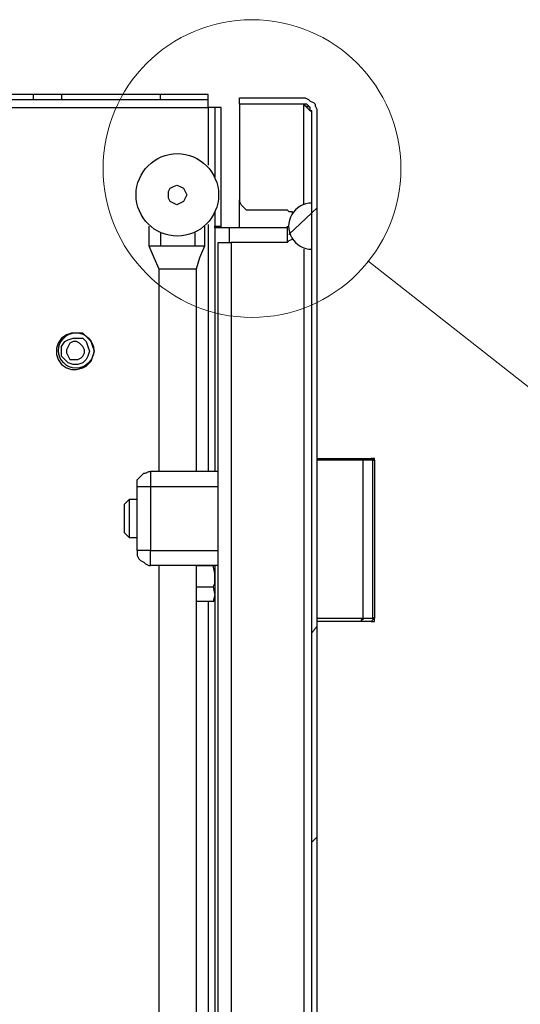
# Model space of a CAD drawing. Units: millimetres. Extents: x 0 to 50.6, y 0 to 11.7.
# Drawn here: x 8.7 to 9.1, y 9.4 to 10.2 of the extents above; entities that cross this region are included whole.
import ezdxf

# ---------------------------------------------------------------- set-up
doc = ezdxf.new("R2010")
doc.units = ezdxf.units.MM
doc.layers.add('PDF _Геометрия', color=7, linetype='Continuous')

msp = doc.modelspace()

# ---------------------------------------------------------------- linework, layer by layer
at = {"layer": 'PDF _Геометрия', "lineweight": 25}
for points in [[(8.68472, 10.13056), (8.73472, 10.13056), (8.73472, 10.13472), (8.68472, 10.13472)], [(8.75833, 10.13472), (8.75556, 10.13472), (8.75278, 10.13472), (8.74861, 10.13472), (8.74444, 10.13472), (8.74167, 10.13472), (8.7375, 10.13472), (8.73611, 10.13472), (8.73472, 10.13472)], [(8.84167, 10.13056), (8.88194, 10.13056), (8.88194, 10.13472), (8.84167, 10.13472)], [(8.96944, 6.41806), (8.96944, 10.12083), (8.96806, 10.12083), (8.96806, 10.12222), (8.96806, 10.12361), (8.96667, 10.125), (8.96528, 10.12639), (8.96389, 10.12639), (8.9625, 10.12639), (8.90833, 10.12639), (8.90833, 10.13194), (8.9625, 10.13194), (8.96389, 10.13194), (8.96667, 10.13056), (8.96806, 10.12917), (8.97083, 10.12778), (8.97222, 10.12639), (8.97222, 10.125), (8.97361, 10.12222), (8.97361, 10.12083), (8.97361, 6.41806)], [(8.6375, 10.12222), (8.6375, 10.10556), (8.63889, 10.10694), (8.63889, 10.12361), (8.68472, 10.12361), (8.88194, 10.12361), (8.88194, 10.075)], [(8.73472, 10.13056), (8.73611, 10.13056), (8.7375, 10.13056), (8.74167, 10.13056), (8.74444, 10.13056), (8.74861, 10.13056), (8.75278, 10.13056), (8.75556, 10.13056), (8.75833, 10.13056)], [(8.8875, 10.12361), (8.88611, 10.12361), (8.88472, 10.12361), (8.88333, 10.12361), (8.88194, 10.12361), (8.88194, 10.125), (8.88194, 10.12639), (8.88194, 10.12778), (8.88194, 10.12917), (8.88194, 10.13056)], [(8.8875, 10.03611), (8.8875, 10.02361), (8.89306, 10.02361), (8.89306, 10.12361), (8.8875, 10.12361), (8.8875, 10.06528)], [(8.9625, 10.04167), (8.9625, 10.12639), (8.90833, 10.12639), (8.90833, 10.04583), (8.90833, 10.04444), (8.90972, 10.04167), (8.91111, 10.04028), (8.9125, 10.03889), (8.91389, 10.0375), (8.91528, 10.0375), (8.91667, 10.0375), (8.94583, 10.0375), (8.94861, 10.0375), (8.95, 10.03611), (8.95278, 10.03611), (8.95278, 10.03472)], [(8.96806, 10.12361), (8.96389, 10.125), (8.9625, 10.12639), (8.96528, 10.12361), (8.96667, 10.12222), (8.96806, 10.12083), (8.96944, 10.12083)], [(8.90833, 10.02222), (8.90833, 10.04583)], [(8.83194, 10.02361), (8.83194, 10.00694), (8.83611, 9.99722), (8.84028, 9.9875), (8.84028, 9.81667)], [(8.87222, 9.81667), (8.87222, 9.9875), (8.875, 9.99722), (8.87917, 10.00694), (8.87917, 10.02361)], [(8.88194, 10.025), (8.88194, 9.81667)], [(8.8875, 10.02222), (8.8875, 10.02361)], [(8.89306, 10.02222), (8.89306, 10.02361)], [(8.94861, 10.02361), (8.94861, 10.02222), (8.94861, 10.01944), (8.94861, 10.01806), (8.94861, 10.01389), (8.94861, 10.01111), (8.94861, 10.00972)], [(8.84167, 10.01806), (8.84167, 10.00694)], [(8.87083, 10.01806), (8.87083, 10.00694)], [(8.94861, 10.02222), (8.9, 10.02222), (8.89722, 10.02222), (8.89583, 10.02222), (8.89306, 10.02222), (8.89167, 10.02222), (8.89028, 10.02222), (8.88889, 10.02222), (8.8875, 10.02222), (8.8875, 9.81667)], [(8.9, 10.00972), (8.9, 10.02222)], [(8.83194, 10.00694), (8.83333, 10.00694), (8.83472, 10.00694), (8.8375, 10.00694), (8.84167, 10.00694), (8.87083, 10.00694), (8.87361, 10.00694), (8.87639, 10.00694), (8.87917, 10.00694)], [(8.90139, 6.52917), (8.9, 6.52917), (8.89722, 6.52917), (8.89583, 6.52917), (8.89444, 6.52917), (8.89306, 6.52917), (8.89167, 6.52917), (8.89028, 6.52917), (8.89028, 10.00972), (8.89167, 10.00972), (8.89306, 10.00972), (8.89444, 10.00972), (8.89583, 10.00972), (8.89722, 10.00972), (8.9, 10.00972), (8.90139, 10.00972)], [(8.95278, 10.0125), (8.95, 10.01111), (8.94861, 10.00972), (8.94583, 10.00972), (8.90139, 10.00972), (8.90139, 6.52917), (8.94583, 6.52917), (8.94861, 6.52917), (8.95, 6.52778), (8.95278, 6.52639)], [(8.9625, 10.00417), (8.9625, 6.53333)], [(8.84028, 9.9875), (8.84167, 9.9875), (8.84444, 9.9875), (8.85, 9.9875), (8.85556, 9.9875), (8.8625, 9.9875), (8.86667, 9.9875), (8.87083, 9.9875), (8.87222, 9.9875)], [(8.97361, 9.82778), (8.97917, 9.82778), (8.98611, 9.82778), (8.99167, 9.82778), (8.99722, 9.82778), (9.00139, 9.82778), (9.00556, 9.82778), (9.00833, 9.82778), (9.01111, 9.82778), (9.0125, 9.82778), (9.0125, 9.82639), (9.00972, 9.82639), (9.00694, 9.82639), (9.00278, 9.82639), (8.99722, 9.82639), (8.99306, 9.82639), (8.98611, 9.82639), (8.98056, 9.82639), (8.97361, 9.82639)], [(9.01111, 9.82778), (9.01944, 9.82778), (9.02083, 9.82778), (9.02083, 9.82639), (9.02222, 9.82639), (9.02222, 9.82778), (9.02083, 9.82778), (9.01944, 9.82778)], [(9.02222, 9.82639), (9.02222, 9.69306), (9.02083, 9.69306), (9.02083, 9.82639), (9.0125, 9.82639), (9.0125, 9.69306), (9.02083, 9.69306), (9.02083, 9.69167), (9.01944, 9.69028), (9.01111, 9.69028)], [(8.82222, 9.80417), (8.82222, 9.80694), (8.82222, 9.80972), (8.82361, 9.81111), (8.825, 9.8125), (8.82778, 9.81528), (8.82917, 9.81528), (8.83194, 9.81667), (8.83333, 9.81667)], [(8.89028, 9.81667), (8.83333, 9.81667), (8.83333, 9.81528), (8.83333, 9.8125), (8.83333, 9.81111), (8.83333, 9.80972), (8.83333, 9.80694), (8.83333, 9.80417), (8.83333, 9.75), (8.89028, 9.75)], [(8.82222, 9.75), (8.82222, 9.80417), (8.82361, 9.80417), (8.825, 9.80417), (8.82778, 9.80417), (8.82917, 9.80417), (8.83194, 9.80417), (8.83333, 9.80417), (8.89028, 9.80417)], [(8.82222, 9.79306), (8.81528, 9.79306), (8.81111, 9.78889), (8.81111, 9.7875), (8.81111, 9.78611), (8.81111, 9.78333), (8.81111, 9.77917), (8.81111, 9.775), (8.81111, 9.77083), (8.81111, 9.76806), (8.81111, 9.76667), (8.81111, 9.76528), (8.81528, 9.76111), (8.82222, 9.76111)], [(8.81528, 9.79306), (8.81528, 9.79167), (8.81528, 9.78889), (8.81528, 9.78611), (8.81528, 9.78194), (8.81528, 9.77639), (8.81528, 9.77222), (8.81528, 9.76806), (8.81528, 9.76528), (8.81528, 9.7625), (8.81528, 9.76111)], [(8.89028, 9.7375), (8.83333, 9.7375), (8.83333, 9.73889), (8.83333, 9.74028), (8.83333, 9.74167), (8.83333, 9.74306), (8.83333, 9.74583), (8.83333, 9.74722), (8.83333, 9.75), (8.83194, 9.75), (8.82917, 9.75), (8.82778, 9.75), (8.825, 9.75), (8.82361, 9.75), (8.82222, 9.75), (8.82222, 9.74722), (8.82222, 9.74583), (8.82361, 9.74306), (8.825, 9.74167), (8.82778, 9.74028), (8.82917, 9.73889), (8.83194, 9.7375), (8.83333, 9.7375)], [(8.84028, 9.7375), (8.84028, 9.01806)], [(8.87222, 9.01806), (8.87222, 9.7375), (8.88611, 9.7375), (8.8875, 9.7375), (8.8875, 8.9375)], [(8.88611, 9.71944), (8.8875, 9.72222), (8.8875, 9.72778), (8.8875, 9.73056), (8.88611, 9.7375)], [(8.87222, 9.71944), (8.88611, 9.71944), (8.8875, 9.7125), (8.88611, 9.70694), (8.87222, 9.70694)], [(8.88611, 9.70694), (8.8875, 9.70833)], [(8.8875, 9.70833), (8.8875, 9.70833)], [(8.88194, 9.70694), (8.88194, 9.01806)], [(8.97361, 9.69306), (8.98056, 9.69306), (8.98611, 9.69306), (8.99306, 9.69306), (8.99722, 9.69306), (9.00278, 9.69306), (9.00694, 9.69306), (9.00972, 9.69306), (9.0125, 9.69306), (9.0125, 9.69167), (9.01111, 9.69167), (9.01111, 9.69028), (9.00833, 9.69028), (9.00556, 9.69028), (9.00139, 9.69028), (8.99722, 9.69028), (8.99167, 9.69028), (8.98611, 9.69028), (8.97917, 9.69028), (8.97361, 9.69028)], [(9.01944, 9.69028), (9.02083, 9.69028), (9.02222, 9.69028), (9.02222, 9.69167), (9.02222, 9.69306)]]:
    msp.add_lwpolyline(points, dxfattribs=at)
for points in [[(8.84167, 10.13056), (8.84167, 10.13472), (8.75833, 10.13472), (8.75833, 10.13056)], [(8.85556, 10.04167), (8.85278, 10.04306), (8.85, 10.04444), (8.84861, 10.04722), (8.84861, 10.05), (8.84861, 10.05278), (8.85, 10.05556), (8.85278, 10.05694), (8.85556, 10.05833), (8.85833, 10.05694), (8.86111, 10.05556), (8.8625, 10.05278), (8.86389, 10.05), (8.8625, 10.04722), (8.86111, 10.04444), (8.85833, 10.04306)], [(8.78611, 9.91806), (8.78472, 9.92222), (8.78333, 9.92639), (8.77917, 9.93056), (8.77639, 9.93333), (8.77083, 9.93333), (8.76667, 9.93333), (8.7625, 9.93194), (8.75833, 9.92917), (8.75556, 9.925), (8.75417, 9.92083), (8.75417, 9.91528), (8.75556, 9.91111), (8.75833, 9.90694), (8.7625, 9.90417), (8.76667, 9.90278), (8.77083, 9.90278), (8.77639, 9.90417), (8.77917, 9.90556), (8.78333, 9.90972), (8.78472, 9.91389)], [(8.76806, 9.90694), (8.76389, 9.90833), (8.76111, 9.91111), (8.75833, 9.91389), (8.75833, 9.91806), (8.75833, 9.92222), (8.76111, 9.92639), (8.76389, 9.92778), (8.76806, 9.92917), (8.77222, 9.92917), (8.77639, 9.92917), (8.77917, 9.92639), (8.78056, 9.92222), (8.78194, 9.91806), (8.78056, 9.91389), (8.77917, 9.91111), (8.77639, 9.90833), (8.77222, 9.90694)], [(8.76806, 9.91111), (8.77222, 9.91111), (8.775, 9.9125), (8.77639, 9.91389), (8.77778, 9.91667), (8.77778, 9.91944), (8.77639, 9.92222), (8.77361, 9.925), (8.77083, 9.92639), (8.76806, 9.92639), (8.76528, 9.925), (8.76389, 9.92222), (8.7625, 9.91944), (8.7625, 9.91667), (8.76389, 9.91389), (8.76528, 9.91111)]]:
    msp.add_lwpolyline(points, close=True, dxfattribs=at)
msp.add_lwpolyline([(8.96944, 10.00417), (8.96944, 10.04306, 1.010256)], format="xyb", close=True, dxfattribs=at)
at = {"layer": 'PDF _Геометрия', "lineweight": 18}
for points in [[(8.95, 10.01667), (8.96944, 10.03472), (8.97361, 10.03889)], [(9.01667, 9.99444), (9.30833, 9.76528)], [(8.96944, 9.68056), (8.97361, 9.68611)], [(8.96944, 9.50417), (8.97361, 9.50833)]]:
    msp.add_lwpolyline(points, dxfattribs=at)
msp.add_circle((8.91891, 10.07221), 0.12553, dxfattribs=at)
at = {"layer": 'PDF _Геометрия', "lineweight": 25}
for centre, radius in [((8.85598, 10.05003), 0.03475), ((8.77064, 9.91876), 0.01482)]:
    msp.add_circle(centre, radius, dxfattribs=at)

doc.saveas('drawing.dxf')
